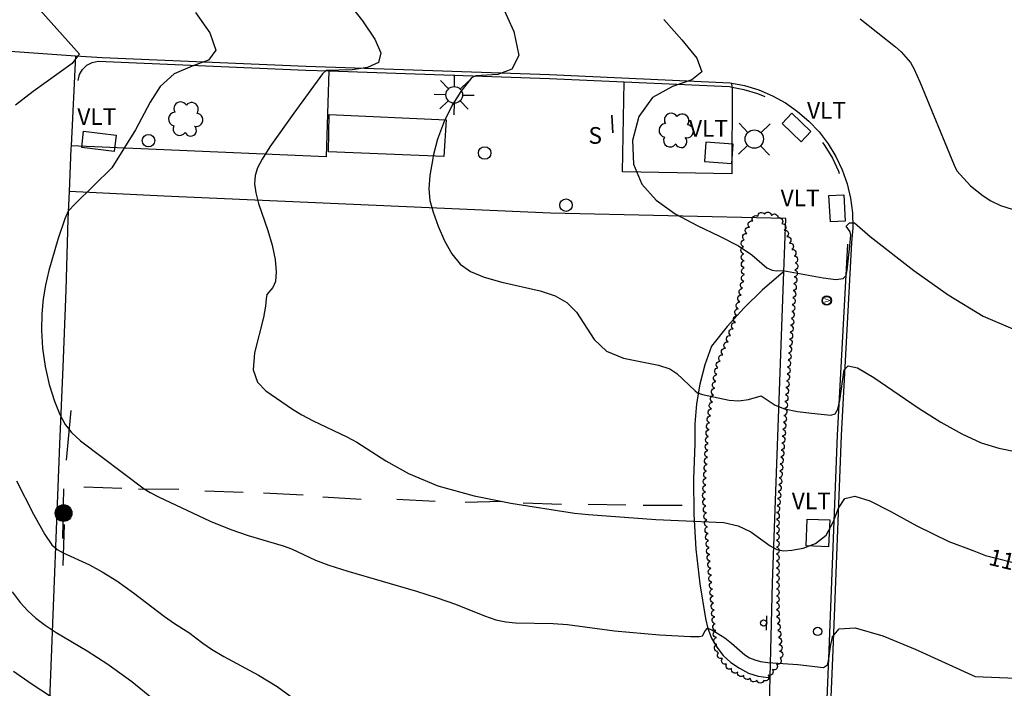
# Model space of a CAD drawing. Units: feet. Extents: x 1273225 to 2553566, y 239494 to 489171.
# Drawn here: x 1275567 to 1275709, y 242685 to 242782 of the extents above; entities that cross this region are included whole.
import ezdxf
from ezdxf.enums import TextEntityAlignment as Align

# ---------------------------------------------------------------- set-up
doc = ezdxf.new("R2010")
doc.units = ezdxf.units.FT
doc.header["$LTSCALE"] = 30
doc.header["$MEASUREMENT"] = 0
doc.linetypes.add('DASHED2', pattern=[0.375, 0.25, -0.125])
doc.layers.get('0').update_dxf_attribs({"color": 1, "linetype": 'CONTINUOUS'})
for name, color, linetype in [('SF-PKGP-LIN', 1, 'CONTINUOUS'), ('SF-WKWY-LIN', 1, 'CONTINUOUS'), ('ST-POST-BLK', 1, 'CONTINUOUS'), ('ST-SIGN-BLK', 1, 'CONTINUOUS'), ('ST-SIGN-LIN', 1, 'CONTINUOUS'), ('ST-SIGN-TXT', 1, 'CONTINUOUS'), ('ST-STRC-LIN', 1, 'CONTINUOUS'), ('TP-Z1---LIN', 8, 'CONTINUOUS'), ('TP-Z1---TXT', 8, 'CONTINUOUS'), ('TP-Z2---LIN', 8, 'CONTINUOUS'), ('TP-Z3O--LIN', 8, 'DASHED2'), ('TR-ALYP-LIN', 1, 'CONTINUOUS'), ('TR-CURB-LIN', 1, 'CONTINUOUS'), ('TR-CURB2D-LIN', 1, 'CONTINUOUS'), ('TR-RDSP-LIN', 1, 'CONTINUOUS'), ('UN-UNID-BLK', 1, 'CONTINUOUS'), ('UT-LITE-BLK', 1, 'CONTINUOUS'), ('UT-POWR-BLK', 1, 'CONTINUOUS'), ('UT-SIGP-BLK', 1, 'CONTINUOUS'), ('UT-VALV-BLK', 1, 'CONTINUOUS'), ('UT-VLTU-LIN', 1, 'CONTINUOUS'), ('UT-VLTU-TXT', 1, 'CONTINUOUS'), ('VG-BRSH-LIN', 1, 'CONTINUOUS'), ('VG-TREE-BLK', 1, 'CONTINUOUS')]:
    doc.layers.add(name, color=color, linetype=linetype)
doc.styles.get("Standard").update_dxf_attribs({"font": 'arial.ttf'})

# ---------------------------------------------------------------- blocks, each defined once
blk = doc.blocks.new('UCR')
blk.add_circle((0, 0), 3)
blk = doc.blocks.new('POST')
blk.add_circle((0, 0), 2)
blk = doc.blocks.new('SMSIGN')
at = {"linetype": 'Continuous'}
blk.add_line((-3.50265, -1.49976), (3.49735, -1.49976), dxfattribs=at)
blk.add_circle((0, 0), 1.5, dxfattribs=at)
blk = doc.blocks.new('TRFPOLE')
for p, q in [((-3.1669, 3.102), (-7.5229, 7.4569)), ((3.0558, 3.102), (7.4118, 7.4569)), ((-3.1669, -3.1207), (-7.5229, -7.4767)), ((3.0558, -3.1207), (7.4118, -7.4767))]:
    blk.add_line(p, q)
blk.add_circle((-0.055, -0.0099), 4.4)
blk = doc.blocks.new('DTREE', base_point=(2147483.699, 2147484.141))
for centre, radius, start, end in [((2147478.929, 2147486.763), 3.15, 61.71, 239.57), ((2147483.669, 2147488.878), 3.315, 5.56, 168.42), ((2147488.694, 2147486.463), 3.24, 301.71, 122.3), ((2147478.359, 2147481.453), 2.79, 111.38, 318.03), ((2147488.514, 2147481.123), 3.195, 233.74, 53.74), ((2147483.474, 2147478.813), 3.15, 165.77, 355.3)]:
    blk.add_arc(centre, radius, start, end)
blk = doc.blocks.new('LT')
for p, q in [((-0.03, 3.935), (-0.03, 9.535)), ((-2.858, 2.764), (-6.818, 6.723)), ((2.798, 2.764), (6.758, 6.723)), ((-4.03, -0.065), (-9.63, -0.065)), ((-2.858, -2.893), (-6.818, -6.853)), ((-0.03, -4.065), (-0.03, -9.665)), ((2.798, -2.893), (6.758, -6.853)), ((3.97, -0.065), (9.57, -0.065))]:
    blk.add_line(p, q)
blk.add_circle((-0.03, -0.065), 4)
blk = doc.blocks.new('UP')
for p, q in [((-12.086, 0), (-3.967, 0)), ((3.545, 1.52), (3.209, 2.164)), ((3.97, -0.018), (3.795, 0.759)), ((4.033, 0), (11.68, 0)), ((3.062, -2.493), (3.516, -1.819)), ((3.765, -1.16), (3.926, -0.618))]:
    blk.add_line(p, q)
at = {"const_width": 4}
blk.add_lwpolyline([(-2, 0, 1), (2, 0, 1)], format="xyb", close=True, dxfattribs=at)
blk.add_circle((0.033, -0.032), 4)
blk = doc.blocks.new('VALV')
for radius in [1.66367, 1.5]:
    blk.add_circle((0, 0), radius)
blk.add_text('V', height=2.025).set_placement((-0.75179, -1.10925))

msp = doc.modelspace()

# ---------------------------------------------------------------- linework, layer by layer
at = {"layer": 'SF-PKGP-LIN'}
for points in [[(1275677.24, 242745.27, 111.99), (1275677.52, 242752.97, 112.3), (1275643.63, 242753.71, 111.69), (1275587.98, 242756.15, 109.47), (1275574.323, 242756.84, 108.885)], [(1275677.24, 242745.27, 111.99), (1275676.86, 242744.99, 111.98), (1275674.11, 242742.64, 111.9), (1275671.52, 242740.12, 111.78), (1275669.09, 242737.44, 111.63), (1275666.84, 242734.61, 111.45), (1275666.84, 242734.61, 111.45), (1275665.88, 242731.9, 111.25), (1275665.16, 242729.12, 111.08), (1275664.67, 242726.28, 110.92), (1275664.42, 242723.42, 110.78), (1275664.42, 242720.54, 110.67), (1275664.42, 242720.54, 110.67), (1275664.22, 242715.49, 110.38), (1275664.28, 242710.44, 110.08), (1275664.59, 242705.4, 109.76), (1275665.16, 242700.38, 109.42), (1275665.98, 242695.4, 109.08), (1275665.98, 242695.4, 109.08), (1275666.31, 242693.95, 108.99), (1275666.85, 242692.56, 108.92), (1275667.6, 242691.27, 108.87), (1275668.53, 242690.1, 108.84), (1275669.63, 242689.09, 108.84), (1275670.86, 242688.25, 108.86), (1275670.86, 242688.25, 108.86), (1275672.15, 242687.56, 108.86), (1275673.55, 242687.12, 108.86), (1275675.01, 242686.94, 108.86), (1275675.28, 242686.96, 108.86)], [(1275674.8, 242667.6, 107.64), (1275675.28, 242686.96, 108.86)]]:
    msp.add_polyline3d(points, dxfattribs=at)
at = {"layer": 'SF-WKWY-LIN'}
for points in [[(1275611.75, 242774.207, 110.03), (1275611.33, 242761.81, 110.44), (1275574.608, 242763.4, 108.631)], [(1275669.79, 242771.869, 112.488), (1275669.74, 242759.37, 112.48), (1275654.03, 242759.67, 112), (1275654.27, 242772.63, 111.91)], [(1275669.79, 242771.869, 112.488), (1275669.785, 242772.434, 112.022)], [(1275675.28, 242686.96, 108.86), (1275675.61, 242700.53, 109.77), (1275677.24, 242745.27, 111.99)]]:
    msp.add_polyline3d(points, dxfattribs=at)
at = {"layer": 'ST-SIGN-LIN'}
msp.add_polyline3d([(1275652.5, 242767.82, 116.93), (1275652.63, 242765.3, 116.91), (1275652.5, 242767.82, 116.93)], dxfattribs=at)
at = {"layer": 'ST-STRC-LIN'}
msp.add_polyline3d([(1275628.3, 242761.89, 118.83), (1275611.69, 242762.56, 118.83), (1275611.79, 242767.94, 118.83), (1275628.64, 242767.14, 118.83)], close=True, dxfattribs=at)
at = {"layer": 'TP-Z1---LIN', "elevation": 110, "flags": 128}
msp.add_lwpolyline([(1275611.351, 242788.069), (1275616.57, 242781.38), (1275618.366, 242778.776), (1275619.21, 242776.781), (1275618.869, 242775.417), (1275617.285, 242774.665), (1275615.088, 242774.354), (1275611.365, 242774.236), (1275610.839, 242773.767), (1275606.672, 242768.094), (1275603.242, 242763.249), (1275602.11, 242761.519), (1275601.433, 242760.231), (1275601.104, 242759.122), (1275601.036, 242757.964), (1275601.209, 242756.647), (1275601.62, 242755.093), (1275602.947, 242751.224), (1275603.576, 242749.121), (1275603.996, 242747.081), (1275604.16, 242745.274), (1275604.041, 242743.883), (1275603.652, 242743.017), (1275602.802, 242742.031), (1275602.685, 242741.396), (1275602.624, 242740.355), (1275602.342, 242738.692), (1275601.029, 242733.636), (1275600.843, 242731.196), (1275601.472, 242729.402), (1275602.669, 242728.15), (1275606.494, 242725.545), (1275607.854, 242724.715), (1275609.484, 242723.85), (1275614.308, 242721.555), (1275615.744, 242720.79), (1275619.943, 242718.097), (1275623.196, 242716.253), (1275627.442, 242714.483), (1275632.641, 242713.057), (1275637.943, 242712.005), (1275647.128, 242710.555), (1275649.113, 242710.349), (1275658.811, 242709.635), (1275668.633, 242709.196), (1275670.683, 242708.751), (1275672.477, 242707.874), (1275675.281, 242705.869), (1275676.262, 242705.333), (1275677.205, 242705.16), (1275678.405, 242705.245), (1275680.04, 242705.535), (1275681.824, 242706.189), (1275683.356, 242707.417), (1275684.368, 242709.284), (1275685.133, 242711.264), (1275686.056, 242712.686), (1275687.496, 242713.026), (1275689.623, 242712.343), (1275692.561, 242710.841), (1275696.39, 242708.763), (1275701.017, 242706.498), (1275704.594, 242705.127)], dxfattribs=at)
at = {"layer": 'TP-Z2---LIN', "flags": 128}
for points, elevation in [([(1275566.052, 242787.572), (1275575.833, 242776.604), (1275575.523, 242776.306), (1275574.766, 242775.271), (1275569.128, 242771.21), (1275566.614, 242769.254)], 108), ([(1275636.538, 242783.914), (1275638.357, 242779.851), (1275639.098, 242776.398), (1275638.092, 242774.439), (1275636.057, 242773.681), (1275632.882, 242773.474), (1275632.274, 242773.213), (1275630.758, 242771.247), (1275629.568, 242769.399), (1275628.422, 242767.15), (1275628.378, 242767.063), (1275627.398, 242764.365), (1275626.773, 242761.952), (1275626.684, 242761.608), (1275626.257, 242759.145), (1275626.128, 242757.207), (1275626.294, 242755.562), (1275626.743, 242753.862), (1275627.457, 242751.866), (1275628.379, 242749.769), (1275629.445, 242747.873), (1275630.637, 242746.41), (1275632.116, 242745.325), (1275634.089, 242744.494), (1275636.658, 242743.803), (1275642.164, 242742.551), (1275644.327, 242741.842), (1275646.023, 242740.886), (1275647.388, 242739.497), (1275649.919, 242735.561), (1275651.714, 242733.862), (1275654.153, 242732.844), (1275659.201, 242731.878), (1275660.839, 242731.319), (1275661.857, 242730.669), (1275664.478, 242728.151), (1275664.822, 242727.893), (1275665.538, 242727.638), (1275669.363, 242726.836), (1275670.777, 242726.714), (1275672.182, 242726.894), (1275673.97, 242727.426), (1275675.984, 242726.107), (1275677.362, 242725.578), (1275679.216, 242725.191), (1275681.212, 242724.935), (1275684.036, 242724.684), (1275684.661, 242724.863), (1275685.021, 242725.518), (1275685.3, 242726.771), (1275685.946, 242731.182), (1275686.52, 242731.78), (1275687.849, 242731.465), (1275690.192, 242730.09), (1275696.593, 242725.738), (1275699.844, 242723.674), (1275702.886, 242721.97), (1275705.663, 242720.702), (1275708.199, 242719.897), (1275710.826, 242719.401)], 111), ([(1275592.527, 242782.592), (1275594.579, 242779.669), (1275595.451, 242777.201), (1275594.378, 242775.757), (1275592.032, 242774.859), (1275589.443, 242773.768), (1275587.432, 242771.948), (1275585.982, 242769.687), (1275583.896, 242765.712), (1275580.468, 242760.271), (1275575.22, 242755.085), (1275574.208, 242753.997), (1275573.698, 242752.902), (1275572.696, 242749.957), (1275571.394, 242745.471), (1275570.904, 242743.383), (1275570.569, 242741.377), (1275570.385, 242739.255), (1275570.353, 242736.874), (1275570.502, 242734.301), (1275570.869, 242731.652), (1275571.465, 242729.058), (1275572.205, 242726.693), (1275572.979, 242724.74), (1275573.736, 242723.301), (1275574.657, 242722.145), (1275575.984, 242720.959), (1275585.158, 242714.047), (1275586.018, 242713.521), (1275587.194, 242712.918), (1275594.641, 242709.435), (1275597.61, 242708.197), (1275600.105, 242707.328), (1275605.168, 242705.883), (1275606.359, 242705.431), (1275609.828, 242703.803), (1275611.747, 242703.081), (1275614.453, 242702.227), (1275624.361, 242699.335), (1275627.348, 242698.387), (1275629.988, 242697.459), (1275634.134, 242695.782), (1275635.761, 242695.209), (1275637.204, 242694.905), (1275638.622, 242694.799), (1275644.047, 242694.692), (1275646.092, 242694.538), (1275652.87, 242693.626), (1275659.356, 242693.075), (1275663.821, 242692.821), (1275665.112, 242692.819), (1275665.522, 242692.9), (1275665.945, 242693.643), (1275666.247, 242694.026), (1275666.897, 242693.761), (1275668.742, 242692.606), (1275669.735, 242691.874), (1275671.617, 242690.195), (1275672.324, 242689.763), (1275673.082, 242689.443), (1275673.875, 242689.22), (1275674.934, 242689.059), (1275679.272, 242688.8), (1275682.97, 242688.378), (1275683.548, 242688.735), (1275683.705, 242689.301), (1275683.97, 242691.367), (1275684.241, 242692.788), (1275685.202, 242693.906), (1275687.507, 242694.08), (1275691.485, 242692.917), (1275696.164, 242690.993), (1275704.787, 242687.066), (1275713.023, 242686.711)], 109), ([(1275688.265, 242781.69), (1275693.328, 242777.669), (1275694.155, 242776.927), (1275695.495, 242775.409), (1275695.973, 242774.533), (1275696.829, 242772.614), (1275701.761, 242760.619), (1275702.155, 242759.83), (1275704.148, 242757.671), (1275705.943, 242756.208), (1275707.048, 242755.509), (1275708.443, 242754.849), (1275710.142, 242754.322)], 113), ([(1275659.977, 242781.57), (1275662.564, 242778.681), (1275664.736, 242776.044), (1275665.438, 242774.051), (1275663.991, 242772.887), (1275661.226, 242771.936), (1275658.347, 242770.375), (1275656.359, 242767.641), (1275655.452, 242764.195), (1275655.613, 242760.756), (1275656.801, 242757.891), (1275658.856, 242755.58), (1275661.592, 242753.65), (1275664.774, 242751.952), (1275667.972, 242750.423), (1275670.712, 242749.022), (1275672.642, 242747.732), (1275674.811, 242745.879), (1275675.554, 242745.504), (1275676.171, 242745.413), (1275677.121, 242745.5), (1275682.908, 242744.402), (1275684.731, 242744.2), (1275685.775, 242744.31), (1275686.207, 242744.759), (1275686.355, 242745.547), (1275686.77, 242749.006), (1275686.904, 242750.579), (1275686.81, 242751.056), (1275686.229, 242751.868), (1275686.685, 242752.314), (1275687.404, 242752.337), (1275689.679, 242750.374), (1275695.971, 242745.47), (1275700.894, 242741.982), (1275705.976, 242738.91), (1275710.545, 242736.926)], 112), ([(1275566.743, 242715.229), (1275569.214, 242710.44), (1275570.842, 242707.487), (1275571.836, 242706.025), (1275572.593, 242705.352), (1275573.449, 242704.869), (1275577.275, 242703.121), (1275579.074, 242702.145), (1275581.195, 242700.807), (1275583.607, 242699.085), (1275588.077, 242695.706), (1275589.513, 242694.683), (1275591.549, 242693.397), (1275593.568, 242691.877), (1275594.827, 242691.016), (1275596.599, 242689.959), (1275601.621, 242687.254), (1275604.311, 242685.61), (1275606.77, 242683.789)], 108), ([(1275566.125, 242699.234), (1275567.28, 242697.697), (1275568.37, 242696.524), (1275569.525, 242695.472), (1275570.858, 242694.443), (1275572.478, 242693.376), (1275576.935, 242690.733), (1275579.89, 242688.832), (1275583.34, 242686.364), (1275587.031, 242683.391)], 107), ([(1275566.296, 242687.835), (1275568.867, 242686.068), (1275574.706, 242682.23)], 106)]:
    msp.add_lwpolyline(points, dxfattribs=dict(at, elevation=elevation))
at = {"layer": 'TP-Z3O--LIN', "elevation": 110}
msp.add_lwpolyline([(1275704.594, 242705.127), (1275706.305, 242704.472), (1275712.008, 242703.015), (1275715.304, 242702.445)], dxfattribs=at)
at = {"layer": 'TR-ALYP-LIN'}
for points in [[(1275575.27, 242776.365, 107.957), (1275574.608, 242763.4, 108.631)], [(1275574.608, 242763.4, 108.631), (1275574.59, 242763.04, 108.65), (1275574.323, 242756.84, 108.885)], [(1275574.323, 242756.84, 108.885), (1275574.15, 242752.84, 109.05), (1275573.85, 242742.63, 109.3), (1275573.85, 242742.63, 109.3), (1275573.4, 242731.56, 109.23), (1275572.96, 242720.49, 108.9), (1275572.52, 242709.43, 108.32), (1275572.08, 242698.38, 107.48), (1275571.64, 242687.36, 106.39), (1275571.21, 242676.37, 105.04), (1275571.21, 242676.37, 105.04), (1275570.89, 242655.24, 103.18), (1275570.64, 242634.12, 101.12), (1275570.46, 242613.02, 98.88), (1275570.46, 242613.02, 98.88), (1275570.03, 242595.38, 97.33), (1275570.016, 242595.05, 97.309)]]:
    msp.add_polyline3d(points, dxfattribs=at)
at = {"layer": 'TR-CURB-LIN'}
for points in [[(1275575.64, 242772.81, 108.58), (1275575.83, 242773.66, 108.59), (1275576.26, 242774.42, 108.59), (1275576.89, 242775.02, 108.59), (1275577.66, 242775.42, 108.59), (1275578.52, 242775.58, 108.58), (1275578.52, 242775.58, 108.58), (1275608.44, 242774.32, 109.87), (1275611.75, 242774.207, 110.026)], [(1275611.75, 242774.207, 110.026), (1275643.49, 242773.12, 111.52), (1275654.27, 242772.63, 111.915)], [(1275654.27, 242772.63, 111.915), (1275669.43, 242771.94, 112.47), (1275669.79, 242771.869, 112.486)], [(1275669.79, 242771.869, 112.486), (1275671.47, 242771.54, 112.56), (1275673.46, 242770.94, 112.63), (1275674.52, 242770.49, 112.66)], [(1275682.8, 242763.88, 112.78), (1275683.16, 242763.41, 112.78), (1275684.24, 242761.63, 112.75), (1275685.13, 242759.75, 112.71), (1275685.24, 242759.45, 112.7)], [(1275686.44, 242749.26, 112.29), (1275684.94, 242721.79, 110.86), (1275683.74, 242690.87, 109.15), (1275682.47, 242660.5, 107.38), (1275681.16, 242619.94, 105.41), (1275680.25, 242592.23, 103.63), (1275680.25, 242590.81, 103.6), (1275680.03, 242589.41, 103.56), (1275679.58, 242588.07, 103.51), (1275678.91, 242586.82, 103.46), (1275678.06, 242585.69, 103.41), (1275677.03, 242584.71, 103.35), (1275675.86, 242583.92, 103.29), (1275674.57, 242583.32, 103.23), (1275673.21, 242582.94, 103.17), (1275671.8, 242582.79, 103.12), (1275671.8, 242582.79, 103.12), (1275660.38, 242583.171, 102.512)]]:
    msp.add_polyline3d(points, dxfattribs=at)
at = {"layer": 'TR-CURB2D-LIN'}
for points in [[(1275573.93, 242718.19, 109.05), (1275574.62, 242725.34, 109.07)], [(1275576.43, 242714.37, 109.47), (1275581.94, 242714.18, 109.57)], [(1275584.33, 242714.04, 109.79), (1275590.12, 242714.02, 109.87)], [(1275593.88, 242713.76, 110.05), (1275599.39, 242713.57, 110.08)], [(1275602.33, 242713.51, 110.35), (1275608.02, 242713.22, 110.31)], [(1275610.87, 242712.89, 110.53), (1275616.37, 242712.6, 110.49)], [(1275621.52, 242712.59, 110.64), (1275627.03, 242712.31, 110.63)], [(1275631.35, 242712.13, 110.74), (1275636.68, 242712.31, 110.83)], [(1275639.71, 242712.06, 110.87), (1275645.22, 242711.87, 110.83)], [(1275649.08, 242711.88, 110.76), (1275654.5, 242711.78, 110.78)], [(1275656.98, 242711.73, 110.89), (1275662.59, 242711.72, 110.73)], [(1275573.46, 242703.03, 108.64), (1275573.66, 242708.91, 108.92)]]:
    msp.add_polyline3d(points, dxfattribs=at)
at = {"layer": 'TR-RDSP-LIN'}
for points in [[(1275561.08, 242777.348, 107.239), (1275575.27, 242776.365, 107.957)], [(1275575.27, 242776.365, 107.957), (1275579.1, 242776.1, 108.15), (1275608.46, 242774.87, 109.41), (1275643.51, 242773.67, 111.06), (1275669.5, 242772.49, 112.01), (1275669.785, 242772.434, 112.022)], [(1275669.785, 242772.434, 112.022), (1275671.6, 242772.08, 112.1), (1275673.65, 242771.46, 112.17), (1275675.61, 242770.62, 112.23), (1275677.48, 242769.59, 112.28), (1275679.24, 242768.37, 112.31), (1275680.85, 242766.97, 112.33), (1275682.32, 242765.42, 112.33), (1275683.61, 242763.72, 112.32), (1275684.72, 242761.89, 112.29), (1275685.64, 242759.96, 112.25), (1275686.35, 242757.95, 112.2), (1275686.84, 242755.87, 112.13), (1275687.12, 242753.75, 112.05), (1275687.17, 242751.62, 111.95), (1275687.01, 242749.52, 111.85), (1275687.01, 242749.52, 111.85), (1275685.49, 242721.76, 110.4), (1275684.29, 242690.85, 108.69), (1275683.02, 242660.48, 106.92)]]:
    msp.add_polyline3d(points, dxfattribs=at)
at = {"layer": 'UT-VLTU-LIN'}
for points in [[(1275679.76, 242764.01, 112.59), (1275677, 242766.63, 112.62), (1275678.39, 242768.1, 112.71), (1275681.15, 242765.48, 112.75)], [(1275576.14, 242763.16, 108.77), (1275576.42, 242765.51, 108.68), (1275581.11, 242764.95, 108.74), (1275580.83, 242762.6, 108.75)], [(1275669.97, 242763.66, 112.53), (1275666.02, 242763.95, 112.48), (1275665.82, 242761.17, 112.48), (1275669.77, 242760.88, 112.49)], [(1275683.95, 242752.48, 112.36), (1275683.75, 242756.25, 112.53), (1275685.89, 242756.36, 112.56), (1275686.09, 242752.59, 112.43)], [(1275680.47, 242705.86, 110.14), (1275680.63, 242709.71, 110.29), (1275683.86, 242709.58, 110.26), (1275683.7, 242705.73, 110.24)]]:
    msp.add_polyline3d(points, close=True, dxfattribs=at)
at = {"layer": 'VG-BRSH-LIN', "elevation": 112.815, "flags": 128}
msp.add_lwpolyline([(1275667.69, 242690.67, -0.8), (1275667.610416, 242691.666828, -0.8), (1275667.530831, 242692.663656, -0.8), (1275667.451247, 242693.660484, -0.8), (1275667.371662, 242694.657313, -0.8), (1275667.292078, 242695.654141, -0.8), (1275667.212494, 242696.650969, -0.8), (1275667.132909, 242697.647797, -0.8), (1275667.053325, 242698.644625, -0.8), (1275666.973741, 242699.641453, -0.8), (1275666.894156, 242700.638281, -0.8), (1275666.814572, 242701.635109, -0.8), (1275666.734987, 242702.631938, -0.8), (1275666.655403, 242703.628766, -0.8), (1275666.575819, 242704.625594, -0.8), (1275666.496234, 242705.622422, -0.8), (1275666.41665, 242706.61925, -0.8), (1275666.337065, 242707.616078, -0.8), (1275666.257481, 242708.612906, -0.8), (1275666.177897, 242709.609735, -0.8), (1275666.098312, 242710.606563, -0.8), (1275666.018728, 242711.603391, -0.8), (1275665.939144, 242712.600219, -0.8), (1275665.963384, 242713.599925, -0.8), (1275666.020382, 242714.598299, -0.8), (1275666.077379, 242715.596674, -0.8), (1275666.134377, 242716.595048, -0.8), (1275666.191374, 242717.593422, -0.8), (1275666.248371, 242718.591797, -0.8), (1275666.305369, 242719.590171, -0.8), (1275666.362366, 242720.588545, -0.8), (1275666.419364, 242721.58692, -0.8), (1275666.476361, 242722.585294, -0.8), (1275666.533359, 242723.583668, -0.8), (1275666.677304, 242724.573254, -0.8), (1275666.832629, 242725.561117, -0.8), (1275666.987953, 242726.548981, -0.8), (1275667.143277, 242727.536844, -0.8), (1275667.298602, 242728.524708, -0.8), (1275667.453926, 242729.512571, -0.8), (1275667.609251, 242730.500435, -0.8), (1275667.764575, 242731.488299, -0.8), (1275668.101211, 242732.429933, -0.8), (1275668.471819, 242733.358723, -0.8), (1275668.842427, 242734.287512, -0.8), (1275669.213036, 242735.216301, -0.8), (1275669.583644, 242736.145091, -0.8), (1275669.954252, 242737.07388, -0.8), (1275670.287225, 242738.016816, -0.8), (1275670.49106, 242738.995822, -0.8), (1275670.694896, 242739.974827, -0.8), (1275670.898731, 242740.953832, -0.8), (1275671.102566, 242741.932837, -0.8), (1275671.306402, 242742.911842, -0.8), (1275671.510237, 242743.890847, -0.8), (1275671.59219, 242744.887484, -0.8), (1275671.557793, 242745.886892, -0.8), (1275671.523397, 242746.8863, -0.8), (1275671.489, 242747.885708, -0.8), (1275671.454604, 242748.885117, -0.8), (1275671.544017, 242749.881111, -0.8), (1275671.919873, 242750.80779, -0.8), (1275672.295728, 242751.734468, -0.8), (1275672.767781, 242752.616038, -0.8), (1275673.519352, 242753.27569, -0.8), (1275674.472898, 242753.57694, -0.8), (1275675.45173, 242753.372275, -0.8), (1275676.398417, 242753.05012, -0.8), (1275676.94943, 242752.215623, -0.8), (1275677.314879, 242751.284792, -0.8), (1275677.680329, 242750.353961, -0.8), (1275678.045778, 242749.42313, -0.8), (1275678.411228, 242748.492299, -0.8), (1275678.776677, 242747.561468, -0.8), (1275678.908628, 242746.570211, -0.8), (1275678.833589, 242745.573031, -0.8), (1275678.758549, 242744.57585, -0.8), (1275678.68351, 242743.57867, -0.8), (1275678.608471, 242742.581489, -0.8), (1275678.533432, 242741.584308, -0.8), (1275678.458393, 242740.587128, -0.8), (1275678.383354, 242739.589947, -0.8), (1275678.308315, 242738.592767, -0.8), (1275678.233276, 242737.595586, -0.8), (1275678.158236, 242736.598405, -0.8), (1275678.083197, 242735.601225, -0.8), (1275678.008158, 242734.604044, -0.8), (1275677.933119, 242733.606864, -0.8), (1275677.85808, 242732.609683, -0.8), (1275677.783041, 242731.612503, -0.8), (1275677.708002, 242730.615322, -0.8), (1275677.632963, 242729.618141, -0.8), (1275677.557923, 242728.620961, -0.8), (1275677.482884, 242727.62378, -0.8), (1275677.407845, 242726.6266, -0.8), (1275677.332806, 242725.629419, -0.8), (1275677.257767, 242724.632238, -0.8), (1275677.182728, 242723.635058, -0.8), (1275677.107689, 242722.637877, -0.8), (1275677.03265, 242721.640697, -0.8), (1275676.95761, 242720.643516, -0.8), (1275676.882571, 242719.646335, -0.8), (1275676.807532, 242718.649155, -0.8), (1275676.732493, 242717.651974, -0.8), (1275676.657454, 242716.654794, -0.8), (1275676.582415, 242715.657613, -0.8), (1275676.507376, 242714.660433, -0.8), (1275676.432337, 242713.663252, -0.8), (1275676.357297, 242712.666071, -0.8), (1275676.282258, 242711.668891, -0.8), (1275676.207219, 242710.67171, -0.8), (1275676.18, 242709.672081, -0.8), (1275676.18, 242708.672081, -0.8), (1275676.18, 242707.672081, -0.8), (1275676.18, 242706.672081, -0.8), (1275676.18, 242705.672081, -0.8), (1275676.18, 242704.672081, -0.8), (1275676.18, 242703.672081, -0.8), (1275676.18, 242702.672081, -0.8), (1275676.18, 242701.672081, -0.8), (1275676.18, 242700.672081, -0.8), (1275676.18, 242699.672081, -0.8), (1275676.18, 242698.672081, -0.8), (1275676.18, 242697.672081, -0.8), (1275676.18, 242696.672081, -0.8), (1275676.185324, 242695.672095, -0.8), (1275676.276873, 242694.676294, -0.8), (1275676.368422, 242693.680494, -0.8), (1275676.459972, 242692.684693, -0.8), (1275676.551521, 242691.688893, -0.8), (1275676.643071, 242690.693092, -0.8), (1275676.73462, 242689.697292, -0.8), (1275676.213645, 242688.843719, -0.8), (1275675.59786, 242688.055805, -0.8), (1275674.982075, 242687.267891, -0.8), (1275674.36629, 242686.479977, -0.8), (1275673.368394, 242686.544816, -0.8), (1275672.414501, 242686.844963, -0.8), (1275671.491067, 242687.22872, -0.8), (1275670.614209, 242687.709469, -0.8), (1275669.73735, 242688.190217, -0.8), (1275668.99265, 242688.857617, -0.8), (1275668.409014, 242689.669632, -0.8), (1275667.825378, 242690.481648, -0.8), (1275667.69, 242690.67, -0.8)], format="xyb", close=True, dxfattribs=at)

# ---------------------------------------------------------------- block references
at = {"layer": 'ST-POST-BLK', "xscale": 0.3, "yscale": 0.3, "zscale": 0.3, "rotation": 88.900001}
msp.add_blockref('POST', (1275682.12, 242693.54, 109.39), dxfattribs=at)
at = {"layer": 'ST-SIGN-BLK', "xscale": 0.3, "yscale": 0.3, "zscale": 0.3, "rotation": 88.900001}
msp.add_blockref('SMSIGN', (1275674.33, 242694.77, 109.68), dxfattribs=at)
at = {"layer": 'UN-UNID-BLK', "xscale": 0.3, "yscale": 0.3, "zscale": 0.3, "rotation": 88.900001}
for p in [(1275585.76, 242764.16, 108.88), (1275634.18, 242762.39, 111.28), (1275645.89, 242754.88, 111.49)]:
    msp.add_blockref('UCR', p, dxfattribs=at)
at = {"layer": 'UT-LITE-BLK', "xscale": 0.3, "yscale": 0.3, "zscale": 0.3, "rotation": 88.900001}
msp.add_blockref('LT', (1275629.77, 242770.75, 110.45), dxfattribs=at)
at = {"layer": 'UT-POWR-BLK', "xscale": 0.3, "yscale": 0.3, "zscale": 0.3, "rotation": 88.900001}
msp.add_blockref('UP', (1275573.51, 242710.56, 108.38), dxfattribs=at)
at = {"layer": 'UT-SIGP-BLK', "xscale": 0.3, "yscale": 0.3, "zscale": 0.3, "rotation": 88.599998}
msp.add_blockref('TRFPOLE', (1275672.99, 242764.4, 112.53), dxfattribs=at)
at = {"layer": 'UT-VALV-BLK', "xscale": 0.4, "yscale": 0.4, "zscale": 0.4, "rotation": 88.599998}
msp.add_blockref('VALV', (1275683.43, 242741.15, 111.78), dxfattribs=at)
at = {"layer": 'VG-TREE-BLK', "xscale": 0.3, "yscale": 0.3, "zscale": 0.3, "rotation": 88.900001}
for p in [(1275591.05, 242767.26, 109.32), (1275661.69, 242765.61, 111.63)]:
    msp.add_blockref('DTREE', p, dxfattribs=at)

# ---------------------------------------------------------------- texts
at = {"layer": 'ST-SIGN-TXT'}
msp.add_text('S', height=2.4, dxfattribs=at).set_placement((1275650.088, 242764.911, 115.45), align=Align.MIDDLE_CENTER)
at = {"layer": 'TP-Z1---TXT'}
msp.add_text('110', height=2.4, rotation=-13.4, dxfattribs=at).set_placement((1275709.527617, 242703.699382, 110), align=Align.MIDDLE_CENTER)
at = {"layer": 'UT-VLTU-TXT'}
for p in [(1275683.4, 242768.526, 112.75), (1275578.317, 242767.626, 108.74), (1275666.403, 242765.926, 112.48), (1275679.601, 242755.927, 112.43), (1275681.201, 242712.334, 110.24)]:
    msp.add_text('VLT', height=2.4, dxfattribs=at).set_placement(p, align=Align.MIDDLE_CENTER)

doc.saveas('drawing.dxf')
